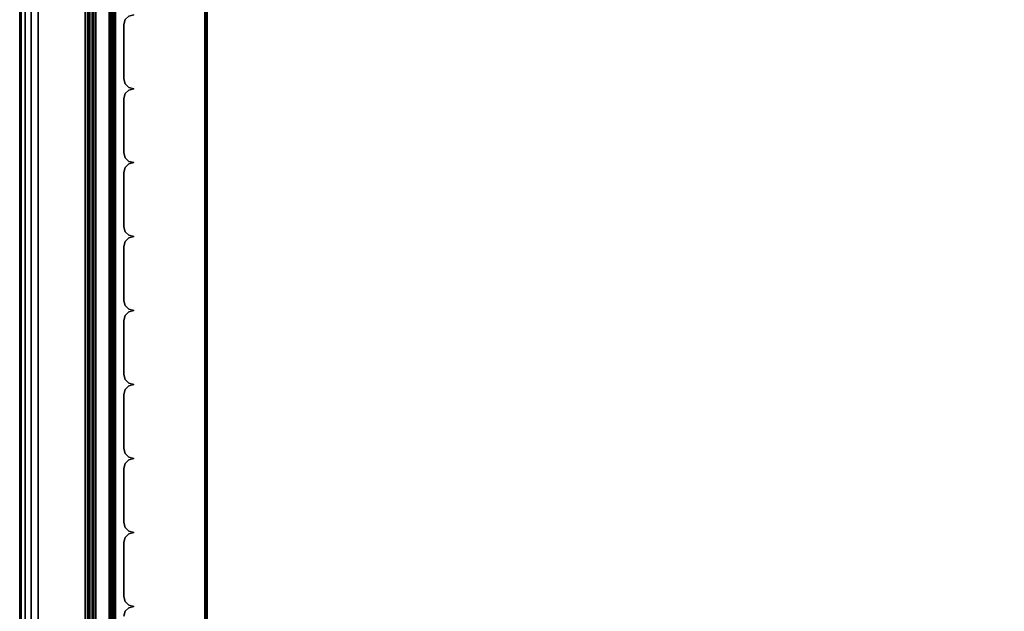
# Model space of a CAD drawing. Units: millimetres. Extents: x 3571 to 8102, y -3620 to 992.
# Drawn here: x 3571 to 3782, y -1954 to -1827 of the extents above; entities that cross this region are included whole.
import ezdxf

# ---------------------------------------------------------------- set-up
doc = ezdxf.new("R2010")
doc.units = ezdxf.units.MM
doc.header["$LTSCALE"] = 200
for name, color, linetype in [('72_HWAP_INSERT', 7, 'Continuous'), ('72_HWAP_SP_D2_STORAGE', 2, 'Continuous'), ('72_HWAP_SP_D3_ALLWAYS_FRAME_SURF3', 7, 'Continuous'), ('72_HWAP_SP_D3_ALLWAYS_TAMBOUR_DOOR', 7, 'Continuous'), ('72_HWAP_SP_D3_CUSS_BOX', 7, 'Continuous')]:
    doc.layers.add(name, color=color, linetype=linetype)

# ---------------------------------------------------------------- blocks, each defined once
blk = doc.blocks.new('72HWAP_SP_D3_AWSS_1000_TAMBOUR')
for points in [[(0.14077, 0.02203, 1), (0.12919, 0.02203, 1), (0.12919, 0.02203), (0.14077, 0.02203)], [(0.15657, 0.02203, 1), (0.14499, 0.02203, 1), (0.14499, 0.02203), (0.15657, 0.02203)], [(0.17237, 0.02203, 1), (0.16079, 0.02203, 1), (0.16079, 0.02203), (0.17237, 0.02203)], [(0.18817, 0.02203, 1), (0.17659, 0.02203, 1), (0.17659, 0.02203), (0.18817, 0.02203)], [(0.20397, 0.02203, 1), (0.19239, 0.02203, 1), (0.19239, 0.02203), (0.20397, 0.02203)], [(0.21977, 0.02203, 1), (0.20819, 0.02203, 1), (0.20819, 0.02203), (0.21977, 0.02203)], [(0.23557, 0.02203, 1), (0.22399, 0.02203, 1), (0.22399, 0.02203), (0.23557, 0.02203)], [(0.25137, 0.02203, 1), (0.23979, 0.02203, 1), (0.23979, 0.02203), (0.25137, 0.02203)]]:
    blk.add_3dface(points)
mesh = blk.add_polymesh((2, 4))
for k, corner in enumerate([(0.12708, 0.02414, 1), (0.1268, 0.02308, 1), (0.12603, 0.02231, 1), (0.12497, 0.02203, 1), (0.12708, 0.02414), (0.1268, 0.02308), (0.12603, 0.02231), (0.12497, 0.02203)]):
    mesh.set_mesh_vertex(divmod(k, 4), corner)
mesh = blk.add_polymesh((2, 4))
for k, corner in enumerate([(0.12919, 0.02203, 1), (0.12813, 0.02231, 1), (0.12736, 0.02308, 1), (0.12708, 0.02414, 1), (0.12919, 0.02203), (0.12813, 0.02231), (0.12736, 0.02308), (0.12708, 0.02414)]):
    mesh.set_mesh_vertex(divmod(k, 4), corner)
mesh = blk.add_polymesh((2, 4))
for k, corner in enumerate([(0.14288, 0.02414, 1), (0.1426, 0.02308, 1), (0.14183, 0.02231, 1), (0.14077, 0.02203, 1), (0.14288, 0.02414), (0.1426, 0.02308), (0.14183, 0.02231), (0.14077, 0.02203)]):
    mesh.set_mesh_vertex(divmod(k, 4), corner)
mesh = blk.add_polymesh((2, 4))
for k, corner in enumerate([(0.14499, 0.02203, 1), (0.14393, 0.02231, 1), (0.14316, 0.02308, 1), (0.14288, 0.02414, 1), (0.14499, 0.02203), (0.14393, 0.02231), (0.14316, 0.02308), (0.14288, 0.02414)]):
    mesh.set_mesh_vertex(divmod(k, 4), corner)
mesh = blk.add_polymesh((2, 4))
for k, corner in enumerate([(0.15868, 0.02414, 1), (0.1584, 0.02308, 1), (0.15763, 0.02231, 1), (0.15657, 0.02203, 1), (0.15868, 0.02414), (0.1584, 0.02308), (0.15763, 0.02231), (0.15657, 0.02203)]):
    mesh.set_mesh_vertex(divmod(k, 4), corner)
mesh = blk.add_polymesh((2, 4))
for k, corner in enumerate([(0.16079, 0.02203, 1), (0.15973, 0.02231, 1), (0.15896, 0.02308, 1), (0.15868, 0.02414, 1), (0.16079, 0.02203), (0.15973, 0.02231), (0.15896, 0.02308), (0.15868, 0.02414)]):
    mesh.set_mesh_vertex(divmod(k, 4), corner)
mesh = blk.add_polymesh((2, 4))
for k, corner in enumerate([(0.17448, 0.02414, 1), (0.1742, 0.02308, 1), (0.17343, 0.02231, 1), (0.17237, 0.02203, 1), (0.17448, 0.02414), (0.1742, 0.02308), (0.17343, 0.02231), (0.17237, 0.02203)]):
    mesh.set_mesh_vertex(divmod(k, 4), corner)
mesh = blk.add_polymesh((2, 4))
for k, corner in enumerate([(0.17659, 0.02203, 1), (0.17553, 0.02231, 1), (0.17476, 0.02308, 1), (0.17448, 0.02414, 1), (0.17659, 0.02203), (0.17553, 0.02231), (0.17476, 0.02308), (0.17448, 0.02414)]):
    mesh.set_mesh_vertex(divmod(k, 4), corner)
mesh = blk.add_polymesh((2, 4))
for k, corner in enumerate([(0.19028, 0.02414, 1), (0.19, 0.02308, 1), (0.18923, 0.02231, 1), (0.18817, 0.02203, 1), (0.19028, 0.02414), (0.19, 0.02308), (0.18923, 0.02231), (0.18817, 0.02203)]):
    mesh.set_mesh_vertex(divmod(k, 4), corner)
mesh = blk.add_polymesh((2, 4))
for k, corner in enumerate([(0.19239, 0.02203, 1), (0.19133, 0.02231, 1), (0.19056, 0.02308, 1), (0.19028, 0.02414, 1), (0.19239, 0.02203), (0.19133, 0.02231), (0.19056, 0.02308), (0.19028, 0.02414)]):
    mesh.set_mesh_vertex(divmod(k, 4), corner)
mesh = blk.add_polymesh((2, 4))
for k, corner in enumerate([(0.20608, 0.02414, 1), (0.2058, 0.02308, 1), (0.20503, 0.02231, 1), (0.20397, 0.02203, 1), (0.20608, 0.02414), (0.2058, 0.02308), (0.20503, 0.02231), (0.20397, 0.02203)]):
    mesh.set_mesh_vertex(divmod(k, 4), corner)
mesh = blk.add_polymesh((2, 4))
for k, corner in enumerate([(0.20819, 0.02203, 1), (0.20713, 0.02231, 1), (0.20636, 0.02308, 1), (0.20608, 0.02414, 1), (0.20819, 0.02203), (0.20713, 0.02231), (0.20636, 0.02308), (0.20608, 0.02414)]):
    mesh.set_mesh_vertex(divmod(k, 4), corner)
mesh = blk.add_polymesh((2, 4))
for k, corner in enumerate([(0.22188, 0.02414, 1), (0.2216, 0.02308, 1), (0.22083, 0.02231, 1), (0.21977, 0.02203, 1), (0.22188, 0.02414), (0.2216, 0.02308), (0.22083, 0.02231), (0.21977, 0.02203)]):
    mesh.set_mesh_vertex(divmod(k, 4), corner)
mesh = blk.add_polymesh((2, 4))
for k, corner in enumerate([(0.22399, 0.02203, 1), (0.22293, 0.02231, 1), (0.22216, 0.02308, 1), (0.22188, 0.02414, 1), (0.22399, 0.02203), (0.22293, 0.02231), (0.22216, 0.02308), (0.22188, 0.02414)]):
    mesh.set_mesh_vertex(divmod(k, 4), corner)
mesh = blk.add_polymesh((2, 4))
for k, corner in enumerate([(0.23768, 0.02414, 1), (0.2374, 0.02308, 1), (0.23663, 0.02231, 1), (0.23557, 0.02203, 1), (0.23768, 0.02414), (0.2374, 0.02308), (0.23663, 0.02231), (0.23557, 0.02203)]):
    mesh.set_mesh_vertex(divmod(k, 4), corner)
mesh = blk.add_polymesh((2, 4))
for k, corner in enumerate([(0.23979, 0.02203, 1), (0.23873, 0.02231, 1), (0.23796, 0.02308, 1), (0.23768, 0.02414, 1), (0.23979, 0.02203), (0.23873, 0.02231), (0.23796, 0.02308), (0.23768, 0.02414)]):
    mesh.set_mesh_vertex(divmod(k, 4), corner)
mesh = blk.add_polymesh((2, 4))
for k, corner in enumerate([(0.25348, 0.02414, 1), (0.2532, 0.02308, 1), (0.25243, 0.02231, 1), (0.25137, 0.02203, 1), (0.25348, 0.02414), (0.2532, 0.02308), (0.25243, 0.02231), (0.25137, 0.02203)]):
    mesh.set_mesh_vertex(divmod(k, 4), corner)
blk = doc.blocks.new('72HWAP_SP_D3_AWSS_1007_BOX')
for points in [[(0.01025, -0.40395, 0.73), (0.98975, -0.40395, 0.73), (0.98975, -0.01605, 0.73), (0.01025, -0.01605, 0.73)], [(0.01025, -0.40395, 0.04526), (0.01025, -0.01605, 0.04526), (0.98975, -0.01605, 0.04526), (0.98975, -0.40395, 0.04526)]]:
    blk.add_3dface(points)
mesh = blk.add_polymesh((2, 7))
for k, corner in enumerate([(0.01025, -0.40395, 0.04687), (0.01025, -0.40435, 0.04676), (0.01025, -0.40464, 0.04646), (0.01025, -0.40475, 0.04606), (0.01025, -0.40464, 0.04566), (0.01025, -0.40435, 0.04536), (0.01025, -0.40395, 0.04526), (0.98975, -0.40395, 0.04687), (0.98975, -0.40435, 0.04676), (0.98975, -0.40464, 0.04646), (0.98975, -0.40475, 0.04606), (0.98975, -0.40464, 0.04566), (0.98975, -0.40435, 0.04536), (0.98975, -0.40395, 0.04526)]):
    mesh.set_mesh_vertex(divmod(k, 7), corner)
mesh = blk.add_polymesh((2, 7))
for k, corner in enumerate([(0.98975, -0.40395, 0.72839), (0.98975, -0.40435, 0.7285), (0.98975, -0.40464, 0.72879), (0.98975, -0.40475, 0.72919), (0.98975, -0.40464, 0.7296), (0.98975, -0.40435, 0.72989), (0.98975, -0.40395, 0.73), (0.01025, -0.40395, 0.72839), (0.01025, -0.40435, 0.7285), (0.01025, -0.40464, 0.72879), (0.01025, -0.40475, 0.72919), (0.01025, -0.40464, 0.7296), (0.01025, -0.40435, 0.72989), (0.01025, -0.40395, 0.73)]):
    mesh.set_mesh_vertex(divmod(k, 7), corner)
blk = doc.blocks.new('72HWAP_SP_D3_LW_FR_RAIL')
for points in [[(1, -0.025), (0, -0.025), (0, 0), (1, 0)], [(1, 0), (0, 0), (0, 0, 0.01215), (1, 0, 0.01215)], [(1, -0.0005, 0.01265), (0, -0.0005, 0.01265), (0, -0.01954, 0.01282), (1, -0.01954, 0.01282)], [(1, -0.02004, 0.01332), (0, -0.02004, 0.01332), (0, -0.02004, 0.02065), (1, -0.02004, 0.02065)], [(1, -0.03883, 0.00307), (1, -0.02089, 0.021), (0, -0.02089, 0.021), (0, -0.03883, 0.00307)], [(1, -0.025, -0.00285), (0, -0.025, -0.00285), (0, -0.025), (1, -0.025)], [(1, -0.02601, -0.00385), (1, -0.03603, -0.00376), (0, -0.03603, -0.00376), (0, -0.02601, -0.00385)]]:
    blk.add_3dface(points)
mesh = blk.add_polymesh((2, 4))
for k, corner in enumerate([(1, -0.0005, 0.01265), (1, -0.00025, 0.01258), (1, -0.00007, 0.0124), (1, 0, 0.01215), (0, -0.0005, 0.01265), (0, -0.00025, 0.01258), (0, -0.00007, 0.0124), (0, 0, 0.01215)]):
    mesh.set_mesh_vertex(divmod(k, 4), corner)
mesh = blk.add_polymesh((2, 4))
for k, corner in enumerate([(1, -0.02004, 0.01332), (1, -0.01997, 0.01307), (1, -0.01979, 0.01288), (1, -0.01954, 0.01282), (0, -0.02004, 0.01332), (0, -0.01997, 0.01307), (0, -0.01979, 0.01288), (0, -0.01954, 0.01282)]):
    mesh.set_mesh_vertex(divmod(k, 4), corner)
mesh = blk.add_polymesh((2, 7))
for k, corner in enumerate([(1, -0.02089, 0.021), (1, -0.02073, 0.02111), (1, -0.02054, 0.02115), (1, -0.02035, 0.02111), (1, -0.02018, 0.021), (1, -0.02008, 0.02084), (1, -0.02004, 0.02065), (0, -0.02089, 0.021), (0, -0.02073, 0.02111), (0, -0.02054, 0.02115), (0, -0.02035, 0.02111), (0, -0.02018, 0.021), (0, -0.02008, 0.02084), (0, -0.02004, 0.02065)]):
    mesh.set_mesh_vertex(divmod(k, 7), corner)
mesh = blk.add_polymesh((2, 4))
for k, corner in enumerate([(1, -0.025, -0.00285), (1, -0.02514, -0.00335), (1, -0.02551, -0.00372), (1, -0.02601, -0.00385), (0, -0.025, -0.00285), (0, -0.02514, -0.00335), (0, -0.02551, -0.00372), (0, -0.02601, -0.00385)]):
    mesh.set_mesh_vertex(divmod(k, 4), corner)
mesh = blk.add_polymesh((2, 7))
for k, corner in enumerate([(1, -0.03603, -0.00376), (1, -0.03756, -0.00345), (1, -0.03884, -0.00257), (1, -0.0397, -0.00128), (1, -0.04, 0.00025), (1, -0.03969, 0.00177), (1, -0.03883, 0.00307), (0, -0.03603, -0.00376), (0, -0.03756, -0.00345), (0, -0.03884, -0.00257), (0, -0.0397, -0.00128), (0, -0.04, 0.00025), (0, -0.03969, 0.00177), (0, -0.03883, 0.00307)]):
    mesh.set_mesh_vertex(divmod(k, 7), corner)
blk = doc.blocks.new('72_HWAP_SP_D2_CUSS')
at = {"layer": '72_HWAP_SP_D2_STORAGE'}
blk.add_lwpolyline([(0, 0), (1, 0), (1, -1), (0, -1)], close=True, dxfattribs=at)
blk = doc.blocks.new('72hwap_sp2FB3B1B4B285D478891AED6AB5BD0AC3F')
at = {"yscale": 0.42}
blk.add_blockref('72_HWAP_SP_D2_CUSS', (0, 0), dxfattribs=at)
blk = doc.blocks.new('XCAD033100ACB4C9DCB2002F0596CF41E65719')
at = {"color": 7}
blk.add_blockref('72hwap_sp2FB3B1B4B285D478891AED6AB5BD0AC3F', (0, 0), dxfattribs=at)
at = {"layer": '72_HWAP_SP_D3_ALLWAYS_FRAME_SURF3', "color": 0, "xscale": 0.87}
blk.add_blockref('72HWAP_SP_D3_LW_FR_RAIL', (0.065, -0.3802, 0.0489), dxfattribs=at)
at = {"layer": '72_HWAP_SP_D3_ALLWAYS_FRAME_SURF3', "color": 0, "extrusion": (-1.22465e-16, 0, -1), "xscale": 0.87}
blk.add_blockref('72HWAP_SP_D3_LW_FR_RAIL', (-0.935, -0.3802, -0.7262), dxfattribs=at)
at = {"layer": '72_HWAP_SP_D3_ALLWAYS_TAMBOUR_DOOR', "color": 0, "xscale": -1, "zscale": 0.656}
blk.add_blockref('72HWAP_SP_D3_AWSS_1000_TAMBOUR', (1, -0.42, 0.0602), dxfattribs=at)
at = {"layer": '72_HWAP_SP_D3_CUSS_BOX', "color": 0}
blk.add_blockref('72HWAP_SP_D3_AWSS_1007_BOX', (0, 0), dxfattribs=at)

msp = doc.modelspace()

# ---------------------------------------------------------------- block references
at = {"layer": '72_HWAP_INSERT', "xscale": 1000, "yscale": 1000, "zscale": 1000, "rotation": 270}
msp.add_blockref('XCAD033100ACB4C9DCB2002F0596CF41E65719', (3991.58, -1079.64, 0), dxfattribs=at)

doc.saveas('drawing.dxf')
